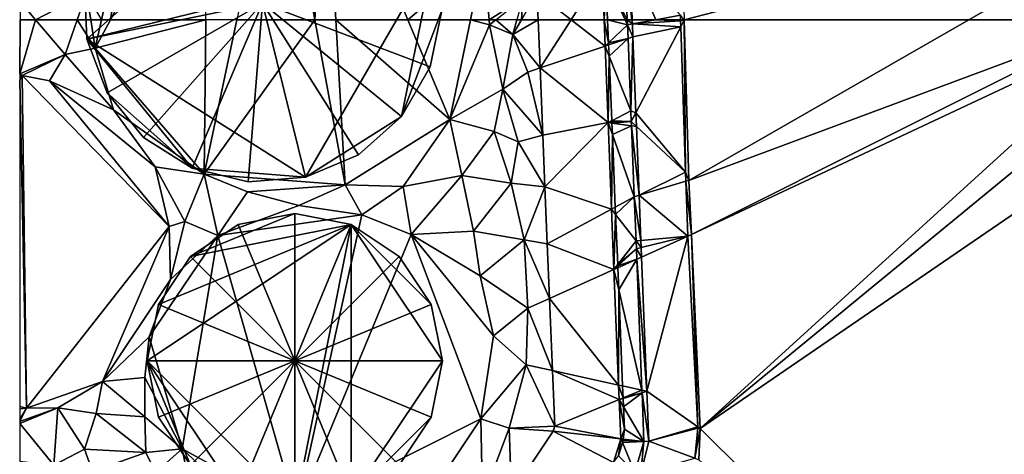
# Model space of a CAD drawing. Extents: x 2981 to 4000, y -2040 to -997.
# Drawn here: x 3000 to 3085, y -1663 to -1625 of the extents above; entities that cross this region are included whole.
import ezdxf

# ---------------------------------------------------------------- set-up
doc = ezdxf.new("R2010")
doc.units = 0
doc.header["$MEASUREMENT"] = 0
for name, color, linetype in [('Bygninger_LOD3', 1, 'Continuous'), ('Terraen', 33, 'Continuous'), ('Terraen_vand', 33, 'Continuous'), ('Terraen_vej', 33, 'Continuous')]:
    doc.layers.add(name, color=color, linetype=linetype)

# ---------------------------------------------------------------- blocks, each defined once
blk = doc.blocks.new('1km_6223_576_Flyttet_X-573000m_Y-6225000m_ACAD_1_FMEBLOCK56')
at = {"layer": 'Terraen_vand', "color": 132, "true_color": 0x00ced1}
for points in [[(34.555, 35.846, 0), (32.966, 34.46, 0), (32.583, 32.52, 0)], [(34.555, 32.731, 0), (34.555, 35.846, 0), (32.583, 32.52, 0)], [(34.555, 35.846, 0), (33.916, 35.543, 0), (32.966, 34.46, 0)], [(27.423, 28.286, 0), (31.462, 27.786, 0), (32.583, 32.52, 0)], [(31.462, 27.786, 0), (32.98, 29.299, 0), (32.583, 32.52, 0)], [(34.555, 31.383, 0), (34.555, 32.731, 0), (32.583, 32.52, 0)], [(34.555, 31.383, 0), (32.583, 32.52, 0), (32.98, 29.299, 0)], [(34.555, 29.092, 0), (34.555, 31.383, 0), (32.98, 29.299, 0)], [(34.045, 25.044, 0), (32.98, 29.299, 0), (31.462, 27.786, 0)], [(34.555, 28.129, 0), (32.98, 29.299, 0), (34.045, 25.044, 0)], [(34.555, 28.129, 0), (34.555, 29.092, 0), (32.98, 29.299, 0)], [(24.323, 27.8, 0), (27.423, 28.286, 0), (25.865, 28.54, 0)], [(24.323, 27.8, 0), (30.421, 27.136, 0), (27.423, 28.286, 0)], [(27.423, 28.286, 0), (30.421, 27.136, 0), (31.462, 27.786, 0)], [(34.555, 25.38, 0), (34.555, 28.129, 0), (34.045, 25.044, 0)], [(21.699, 26.148, 0), (30.421, 27.136, 0), (24.323, 27.8, 0)], [(34.045, 25.044, 0), (31.462, 27.786, 0), (30.421, 27.136, 0)], [(20.142, 24.176, 0), (30.421, 27.136, 0), (21.699, 26.148, 0)], [(34.045, 25.044, 0), (30.421, 27.136, 0), (20.142, 24.176, 0)], [(24.213, -19.093, 0), (34.045, 25.044, 0), (20.142, 24.176, 0)], [(34.045, 25.044, 0), (24.213, -19.093, 0), (34.555, 12.868, 0)], [(34.555, 25.118, 0), (34.555, 25.38, 0), (34.045, 25.044, 0)], [(34.555, 25.118, 0), (34.045, 25.044, 0), (34.555, 12.868, 0)], [(24.213, -19.093, 0), (20.142, 24.176, 0), (16.094, 22.346, 0)], [(15.772, -17.565, 0), (16.094, 22.346, 0), (13.108, 21.662, 0)], [(15.772, -17.565, 0), (24.213, -19.093, 0), (16.094, 22.346, 0)], [(-34.254, 1.898, 0), (-12.276, 21.495, 0), (-19.436, 21.02, 0)], [(-34.191, -0.377, 0), (-12.276, 21.495, 0), (-34.254, 1.898, 0)], [(-34.147, -1.921, 0), (-12.276, 21.495, 0), (-34.191, -0.377, 0)], [(-34.099, -3.64, 0), (-12.276, 21.495, 0), (-34.147, -1.921, 0)], [(-34.099, -3.64, 0), (-9.513, 21.67, 0), (-12.276, 21.495, 0)], [(-34.099, -3.64, 0), (-5.644, 21.444, 0), (-9.513, 21.67, 0)], [(-34.099, -3.64, 0), (-34.021, -6.4, 0), (-5.644, 21.444, 0)], [(15.772, -17.565, 0), (-5.644, 21.444, 0), (-34.021, -6.4, 0)], [(15.772, -17.565, 0), (-0.84, 21.284, 0), (-5.644, 21.444, 0)], [(15.772, -17.565, 0), (6.699, 21.274, 0), (-0.84, 21.284, 0)], [(15.772, -17.565, 0), (13.108, 21.662, 0), (6.699, 21.274, 0)], [(-34.352, 5.385, 0), (-19.436, 21.02, 0), (-26.666, 19.476, 0)], [(-34.308, 3.798, 0), (-19.436, 21.02, 0), (-34.352, 5.385, 0)], [(-34.254, 1.898, 0), (-19.436, 21.02, 0), (-34.308, 3.798, 0)], [(-34.352, 5.385, 0), (-26.666, 19.476, 0), (-34.555, 12.612, 0)], [(-34.555, 12.612, 0), (-26.666, 19.476, 0), (-33.419, 15.68, 0)], [(-33.419, 15.68, 0), (-26.666, 19.476, 0), (-31.152, 18.254, 0)], [(34.555, 12.868, 0), (24.213, -19.093, 0), (34.555, 4.052, 0)], [(24.213, -19.093, 0), (29.457, -22.508, 0), (34.555, 4.052, 0)], [(34.555, 4.052, 0), (29.457, -22.508, 0), (34.555, -17.166, 0)], [(15.772, -17.565, 0), (-34.021, -6.4, 0), (-33.959, -8.454, 0)], [(11.494, -24.312, 0), (-33.959, -8.454, 0), (-33.904, -10.243, 0)], [(11.494, -24.312, 0), (15.772, -17.565, 0), (-33.959, -8.454, 0)], [(11.494, -24.312, 0), (-33.904, -10.243, 0), (-33.857, -11.801, 0)], [(11.494, -24.312, 0), (-33.857, -11.801, 0), (-33.816, -13.157, 0)], [(11.494, -24.312, 0), (-33.816, -13.157, 0), (-33.78, -14.337, 0)], [(11.494, -24.312, 0), (-33.78, -14.337, 0), (-33.365, -27.99, 0)], [(15.772, -17.565, 0), (19.237, -19.603, 0), (24.213, -19.093, 0)], [(34.555, -17.166, 0), (29.457, -22.508, 0), (34.555, -19.158, 0)], [(34.555, -19.158, 0), (29.457, -22.508, 0), (34.555, -35.846, 0)], [(29.457, -22.508, 0), (30.51, -28.111, 0), (34.555, -35.846, 0)], [(11.494, -24.312, 0), (-33.365, -27.99, 0), (-33.125, -35.846, 0)], [(-8.563, -35.846, 0), (11.494, -24.312, 0), (-33.125, -35.846, 0)], [(4.499, -35.846, 0), (11.494, -24.312, 0), (-8.563, -35.846, 0)], [(4.499, -35.846, 0), (16.717, -31.287, 0), (11.494, -24.312, 0)], [(16.717, -31.287, 0), (13.152, -25.322, 0), (11.494, -24.312, 0)], [(16.717, -31.287, 0), (14.177, -25.946, 0), (13.152, -25.322, 0)], [(18.378, -28.503, 0), (14.177, -25.946, 0), (18.024, -29.141, 0)], [(16.717, -31.287, 0), (18.024, -29.141, 0), (14.177, -25.946, 0)], [(18.403, -28.518, 0), (18.378, -28.503, 0), (18.024, -29.141, 0)], [(30.51, -28.111, 0), (27.255, -33.22, 0), (34.555, -35.846, 0)], [(7.012, -35.846, 0), (16.717, -31.287, 0), (4.499, -35.846, 0)], [(11.177, -35.846, 0), (16.717, -31.287, 0), (7.012, -35.846, 0)], [(19.755, -35.846, 0), (16.717, -31.287, 0), (11.177, -35.846, 0)], [(19.755, -35.846, 0), (21.849, -34.411, 0), (16.717, -31.287, 0)], [(27.255, -33.22, 0), (21.849, -34.411, 0), (34.555, -35.846, 0)], [(21.285, -35.846, 0), (21.849, -34.411, 0), (19.755, -35.846, 0)], [(21.463, -35.846, 0), (21.849, -34.411, 0), (21.285, -35.846, 0)], [(34.555, -35.846, 0), (21.849, -34.411, 0), (21.463, -35.846, 0)]]:
    blk.add_polyline3d(points, close=True, dxfattribs=at)
blk = doc.blocks.new('1km_6223_576_Flyttet_X-573000m_Y-6225000m_ACAD_1_FMEBLOCK62')
at = {"layer": 'Terraen_vand', "color": 132, "true_color": 0x00ced1}
for points in [[(17.936, 62.5, 0), (-6.627, 62.5, 0), (-6.204, 48.618, 0)], [(30.998, 62.5, 0), (-6.204, 48.618, 0), (-5.99, 43.945, 0)], [(30.998, 62.5, 0), (17.936, 62.5, 0), (-6.204, 48.618, 0)], [(33.511, 62.5, 0), (-5.99, 43.945, 0), (-5.222, 27.204, 0)], [(33.511, 62.5, 0), (30.998, 62.5, 0), (-5.99, 43.945, 0)], [(37.676, 62.5, 0), (33.511, 62.5, 0), (-5.222, 27.204, 0)], [(46.254, 62.5, 0), (-5.222, 27.204, 0), (22.924, -0.77, 0)], [(46.254, 62.5, 0), (37.676, 62.5, 0), (-5.222, 27.204, 0)], [(22.924, -0.77, 0), (-5.222, 27.204, 0), (-5.339, 24.497, 0)]]:
    blk.add_polyline3d(points, close=True, dxfattribs=at)
blk = doc.blocks.new('1km_6223_576_Flyttet_X-573000m_Y-6225000m_ACAD_1_FMEBLOCK79')
at = {"layer": 'Terraen_vej', "color": 251, "true_color": 0x555555}
for points in [[(18.806, 53.618, 1.82), (21.5, 57.781, 1.769), (18.635, 57.781, 1.823)], [(18.806, 53.618, 1.82), (24.426, 55.501, 1.713), (21.5, 57.781, 1.769)], [(24.337, 57.781, 1.714), (21.5, 57.781, 1.769), (24.426, 55.501, 1.713)], [(24.722, 55.783, 1.715), (24.337, 57.781, 1.714), (24.426, 55.501, 1.713)], [(24.722, 55.783, 1.715), (24.64, 57.781, 1.716), (24.337, 57.781, 1.714)], [(24.426, 55.501, 1.713), (18.806, 53.618, 1.82), (24.683, 48.902, 1.712)], [(24.73, 55.603, 1.716), (24.722, 55.783, 1.715), (24.426, 55.501, 1.713)], [(24.769, 54.636, 1.716), (24.73, 55.603, 1.716), (24.426, 55.501, 1.713)], [(24.769, 54.636, 1.716), (24.426, 55.501, 1.713), (24.683, 48.902, 1.712)], [(24.998, 49.063, 1.715), (24.769, 54.636, 1.716), (24.683, 48.902, 1.712)], [(19.044, 47.815, 1.817), (24.683, 48.902, 1.712), (18.806, 53.618, 1.82)], [(19.227, 43.338, 1.814), (24.683, 48.902, 1.712), (19.044, 47.815, 1.817)], [(24.98, 41.422, 1.724), (24.683, 48.902, 1.712), (19.227, 43.338, 1.814)], [(25.004, 48.915, 1.715), (24.998, 49.063, 1.715), (24.683, 48.902, 1.712)], [(25.006, 48.858, 1.715), (25.004, 48.915, 1.715), (24.683, 48.902, 1.712)], [(25.047, 47.868, 1.715), (24.683, 48.902, 1.712), (24.98, 41.422, 1.724)], [(25.047, 47.868, 1.715), (25.006, 48.858, 1.715), (24.683, 48.902, 1.712)], [(25.304, 41.596, 1.726), (25.047, 47.868, 1.715), (24.98, 41.422, 1.724)], [(19.227, 43.338, 1.814), (19.429, 38.424, 1.81), (24.98, 41.422, 1.724)], [(19.429, 38.424, 1.81), (25.187, 36.22, 1.733), (24.98, 41.422, 1.724)], [(25.329, 40.968, 1.726), (25.304, 41.596, 1.726), (24.98, 41.422, 1.724)], [(25.329, 40.968, 1.726), (24.98, 41.422, 1.724), (25.187, 36.22, 1.733)], [(25.507, 36.634, 1.733), (25.329, 40.968, 1.726), (25.187, 36.22, 1.733)], [(19.621, 33.721, 1.807), (25.187, 36.22, 1.733), (19.429, 38.424, 1.81)], [(25.512, 36.52, 1.733), (25.507, 36.634, 1.733), (25.187, 36.22, 1.733)], [(19.621, 33.721, 1.807), (25.583, 26.241, 1.749), (25.187, 36.22, 1.733)], [(25.518, 36.369, 1.733), (25.512, 36.52, 1.733), (25.187, 36.22, 1.733)], [(25.596, 34.452, 1.734), (25.518, 36.369, 1.733), (25.187, 36.22, 1.733)], [(25.596, 34.452, 1.734), (25.187, 36.22, 1.733), (25.583, 26.241, 1.749)], [(25.936, 26.163, 1.748), (25.596, 34.452, 1.734), (25.583, 26.241, 1.749)], [(19.876, 27.494, 1.803), (25.583, 26.241, 1.749), (19.621, 33.721, 1.807)], [(20.073, 22.689, 1.8), (25.633, 24.984, 1.751), (19.876, 27.494, 1.803)], [(19.876, 27.494, 1.803), (25.633, 24.984, 1.751), (25.583, 26.241, 1.749)], [(25.978, 25.127, 1.749), (25.936, 26.163, 1.748), (25.583, 26.241, 1.749)], [(25.978, 25.127, 1.749), (25.583, 26.241, 1.749), (25.633, 24.984, 1.751)], [(25.633, 24.984, 1.751), (20.073, 22.689, 1.8), (25.767, 21.603, 1.757)], [(25.98, 25.089, 1.749), (25.978, 25.127, 1.749), (25.633, 24.984, 1.751)], [(26.01, 24.345, 1.749), (25.98, 25.089, 1.749), (25.633, 24.984, 1.751)], [(25.633, 24.984, 1.751), (26.089, 22.434, 1.753), (26.01, 24.345, 1.749)], [(25.633, 24.984, 1.751), (25.767, 21.603, 1.757), (26.089, 22.434, 1.753)], [(16.349, 16.853, 1.826), (25.16, 19.553, 1.759), (19.945, 22.259, 1.801)], [(19.945, 22.259, 1.801), (25.767, 21.603, 1.757), (20.073, 22.689, 1.8)], [(25.767, 21.603, 1.757), (19.945, 22.259, 1.801), (25.16, 19.553, 1.759)], [(25.767, 21.603, 1.757), (25.981, 21.576, 1.755), (26.089, 22.434, 1.753)], [(25.767, 21.603, 1.757), (25.16, 19.553, 1.759), (25.566, 20.113, 1.757)], [(25.767, 21.603, 1.757), (25.566, 20.113, 1.757), (25.909, 21.264, 1.755)], [(25.909, 21.264, 1.755), (25.966, 21.453, 1.755), (25.767, 21.603, 1.757)], [(25.767, 21.603, 1.757), (25.966, 21.453, 1.755), (25.981, 21.576, 1.755)]]:
    blk.add_polyline3d(points, close=True, dxfattribs=at)
blk = doc.blocks.new('1km_6223_576_Flyttet_X-573000m_Y-6225000m_ACAD_1_FMEBLOCK95')
at = {"layer": 'Terraen_vej', "color": 251, "true_color": 0x555555}
for points in [[(-12.243, -58.163, 1.715), (-17.871, -60.194, 1.825), (-14.911, -62.5, 1.769)], [(-12.074, -62.5, 1.714), (-12.243, -58.163, 1.715), (-14.911, -62.5, 1.769)], [(-12.074, -62.5, 1.714), (-11.92, -58.87, 1.717), (-12.243, -58.163, 1.715)], [(-11.771, -62.5, 1.716), (-11.92, -58.87, 1.717), (-12.074, -62.5, 1.714)], [(-17.871, -60.194, 1.825), (-17.776, -62.5, 1.823), (-14.911, -62.5, 1.769)]]:
    blk.add_polyline3d(points, close=True, dxfattribs=at)
blk = doc.blocks.new('1km_6223_576_Flyttet_X-573000m_Y-6225000m_ACAD_1_FMEBLOCK106')
at = {"layer": 'Terraen', "color": 9, "true_color": 0xbbbbbb}
for points in [[(-37.04, -62.5, 1.577), (-40.16, -45.44, 1.68), (-43.758, -62.5, 1.663)], [(-36.16, -45.49, 1.69), (-40.16, -45.44, 1.68), (-37.04, -62.5, 1.577)], [(-35.219, -62.5, 1.581), (-36.16, -45.49, 1.69), (-37.04, -62.5, 1.577)], [(-22.47, -56.95, 1.52), (-36.16, -45.49, 1.69), (-29.009, -62.5, 1.531)], [(-29.009, -62.5, 1.531), (-36.16, -45.49, 1.69), (-35.219, -62.5, 1.581)], [(-54.674, -62.5, 1.623), (-46.31, -46.68, 1.64), (-52.83, -50.61, 1.72)], [(-46.451, -62.5, 1.645), (-46.31, -46.68, 1.64), (-54.674, -62.5, 1.623)], [(-55.438, -62.5, 1.637), (-52.83, -50.61, 1.72), (-56.74, -60.21, 1.64)], [(-54.674, -62.5, 1.623), (-52.83, -50.61, 1.72), (-55.438, -62.5, 1.637)], [(-23.614, -62.5, 1.493), (-22.47, -56.95, 1.52), (-29.009, -62.5, 1.531)], [(-21.997, -62.5, 1.492), (-22.47, -56.95, 1.52), (-23.614, -62.5, 1.493)], [(-19.08, -60.63, 1.99), (-22.47, -56.95, 1.52), (-21.997, -62.5, 1.492)], [(-10.269, -57.451, 1.725), (-11.92, -58.87, 1.717), (-10.073, -62.5, 1.728)], [(-9.64, -62.5, 1.099), (-9.839, -57.296, 1.099), (-10.269, -57.451, 1.725)], [(-9.669, -62.5, 1.141), (-10.269, -57.451, 1.725), (-10.073, -62.5, 1.728)], [(-9.64, -62.5, 1.099), (-10.269, -57.451, 1.725), (-9.669, -62.5, 1.141)], [(-7.613, -62.5, 1.007), (-5.486, -62.113, 0.909), (-9.839, -57.296, 1.099)], [(-7.613, -62.5, 1.007), (-9.839, -57.296, 1.099), (-9.64, -62.5, 1.099)], [(-11.92, -58.87, 1.717), (-11.771, -62.5, 1.716), (-10.259, -62.5, 1.727)], [(-11.92, -58.87, 1.717), (-10.259, -62.5, 1.727), (-10.073, -62.5, 1.728)], [(-56.74, -60.21, 1.64), (-62.43, -60.96, 1.59), (-61.133, -62.5, 1.597)], [(-57.538, -62.5, 1.627), (-56.74, -60.21, 1.64), (-61.133, -62.5, 1.597)], [(-56.374, -62.5, 1.63), (-56.74, -60.21, 1.64), (-57.538, -62.5, 1.627)], [(-55.438, -62.5, 1.637), (-56.74, -60.21, 1.64), (-56.374, -62.5, 1.63)], [(-19.205, -62.5, 1.686), (-17.776, -62.5, 1.823), (-17.871, -60.194, 1.825)], [(-19.205, -62.5, 1.686), (-17.871, -60.194, 1.825), (-19.08, -60.63, 1.99)], [(-62.447, -62.5, 1.642), (-61.133, -62.5, 1.597), (-62.43, -60.96, 1.59)], [(-21.411, -62.5, 1.585), (-19.08, -60.63, 1.99), (-21.997, -62.5, 1.492)], [(-19.205, -62.5, 1.686), (-19.08, -60.63, 1.99), (-19.592, -62.5, 1.764)], [(-7.613, -62.5, 1.007), (-5.473, -62.5, 0.909), (-5.486, -62.113, 0.909)], [(-5.473, -62.5, 0.909), (-5.181, -62.5, 0), (-5.486, -62.113, 0.909)]]:
    blk.add_polyline3d(points, close=True, dxfattribs=at)
blk = doc.blocks.new('1km_6223_576_Flyttet_X-573000m_Y-6225000m_ACAD_1_FMEBLOCK123')
at = {"layer": 'Terraen', "color": 9, "true_color": 0xbbbbbb}
for points in [[(-46.844, 57.82, 1.8), (-46.792, 62.5, 1.642), (-46.844, 62.5, 1.641)], [(-46.844, 57.82, 1.8), (-42.934, 59.48, 1.61), (-45.478, 62.5, 1.597)], [(-46.844, 57.82, 1.8), (-45.478, 62.5, 1.597), (-46.792, 62.5, 1.642)], [(-45.478, 62.5, 1.597), (-42.934, 59.48, 1.61), (-41.882, 62.5, 1.627)], [(-41.882, 62.5, 1.627), (-42.934, 59.48, 1.61), (-40.324, 60.03, 1.62)], [(-40.719, 62.5, 1.63), (-41.882, 62.5, 1.627), (-40.324, 60.03, 1.62)], [(-39.783, 62.5, 1.637), (-40.719, 62.5, 1.63), (-40.324, 60.03, 1.62)], [(-39.019, 62.5, 1.623), (-39.783, 62.5, 1.637), (-40.324, 60.03, 1.62)], [(-30.796, 62.5, 1.645), (-39.019, 62.5, 1.623), (-40.324, 60.03, 1.62)], [(-30.796, 62.5, 1.645), (-40.324, 60.03, 1.62), (-30.914, 49.17, 1.65)], [(-28.103, 62.5, 1.663), (-30.796, 62.5, 1.645), (-30.914, 49.17, 1.65)], [(-21.384, 62.5, 1.577), (-28.103, 62.5, 1.663), (-30.914, 49.17, 1.65)], [(-21.384, 62.5, 1.577), (-30.914, 49.17, 1.65), (-18.774, 48.23, 1.49)], [(-19.564, 62.5, 1.581), (-21.384, 62.5, 1.577), (-18.774, 48.23, 1.49)], [(-13.354, 62.5, 1.531), (-19.564, 62.5, 1.581), (-9.734, 53.89, 1.45)], [(-19.564, 62.5, 1.581), (-18.774, 48.23, 1.49), (-9.734, 53.89, 1.45)], [(-7.959, 62.5, 1.493), (-13.354, 62.5, 1.531), (-9.734, 53.89, 1.45)], [(-7.959, 62.5, 1.493), (-9.734, 53.89, 1.45), (-6.304, 62.06, 1.49)], [(-6.304, 62.06, 1.49), (-9.734, 53.89, 1.45), (-5.144, 56.5, 1.48)], [(-6.342, 62.5, 1.492), (-7.959, 62.5, 1.493), (-6.304, 62.06, 1.49)], [(-5.756, 62.5, 1.585), (-6.342, 62.5, 1.492), (-6.304, 62.06, 1.49)], [(-5.756, 62.5, 1.585), (-6.304, 62.06, 1.49), (-4.284, 61.23, 1.61)], [(-4.284, 61.23, 1.61), (-6.304, 62.06, 1.49), (-5.144, 56.5, 1.48)], [(-3.937, 62.5, 1.764), (-5.756, 62.5, 1.585), (-4.284, 61.23, 1.61)], [(-2.12, 62.5, 1.823), (-3.55, 62.5, 1.686), (-4.284, 61.23, 1.61)], [(-2.12, 62.5, 1.823), (-4.284, 61.23, 1.61), (-1.95, 58.337, 1.82)], [(-3.55, 62.5, 1.686), (-3.937, 62.5, 1.764), (-4.284, 61.23, 1.61)], [(5.397, 62.5, 1.727), (3.885, 62.5, 1.716), (5.6, 62.056, 1.728)], [(3.885, 62.5, 1.716), (3.966, 60.502, 1.715), (5.6, 62.056, 1.728)], [(5.646, 60.882, 1.729), (5.6, 62.056, 1.728), (3.966, 60.502, 1.715)], [(5.583, 62.5, 1.728), (5.397, 62.5, 1.727), (5.6, 62.056, 1.728)], [(5.986, 62.5, 1.141), (5.583, 62.5, 1.728), (6.03, 62.134, 1.099)], [(5.583, 62.5, 1.728), (5.6, 62.056, 1.728), (6.03, 62.134, 1.099)], [(6.072, 61.025, 1.099), (6.03, 62.134, 1.099), (5.6, 62.056, 1.728)], [(6.072, 61.025, 1.099), (5.6, 62.056, 1.728), (5.646, 60.882, 1.729)], [(6.016, 62.5, 1.099), (5.986, 62.5, 1.141), (6.03, 62.134, 1.099)], [(8.042, 62.5, 1.007), (6.016, 62.5, 1.099), (6.03, 62.134, 1.099)], [(8.042, 62.5, 1.007), (6.03, 62.134, 1.099), (10.186, 62.403, 0.909)], [(10.186, 62.403, 0.909), (6.03, 62.134, 1.099), (10.203, 61.89, 0.909)], [(6.072, 61.025, 1.099), (10.203, 61.89, 0.909), (6.03, 62.134, 1.099)], [(8.042, 62.5, 1.007), (10.186, 62.403, 0.909), (10.183, 62.5, 0.909)], [(10.183, 62.5, 0.909), (10.186, 62.403, 0.909), (10.475, 62.5, 0)], [(10.186, 62.403, 0.909), (10.203, 61.89, 0.909), (10.475, 62.5, 0)], [(10.618, 49.336, 0.908), (10.475, 62.5, 0), (10.203, 61.89, 0.909)], [(10.618, 49.336, 0.908), (10.897, 48.618, 0), (10.475, 62.5, 0)], [(-4.284, 61.23, 1.61), (-5.144, 56.5, 1.48), (-3.014, 57.98, 2)], [(-4.284, 61.23, 1.61), (-3.014, 57.98, 2), (-1.95, 58.337, 1.82)], [(6.072, 61.025, 1.099), (6.323, 54.46, 1.099), (10.203, 61.89, 0.909)], [(10.618, 49.336, 0.908), (10.203, 61.89, 0.909), (6.323, 54.46, 1.099)], [(3.974, 60.322, 1.716), (5.646, 60.882, 1.729), (3.966, 60.502, 1.715)], [(4.013, 59.355, 1.716), (5.646, 60.882, 1.729), (3.974, 60.322, 1.716)], [(4.013, 59.355, 1.716), (5.89, 54.624, 1.732), (5.646, 60.882, 1.729)], [(6.072, 61.025, 1.099), (5.646, 60.882, 1.729), (5.89, 54.624, 1.732)], [(6.072, 61.025, 1.099), (5.89, 54.624, 1.732), (6.323, 54.46, 1.099)], [(-46.844, 57.82, 1.8), (-46.644, 57.69, 1.8), (-42.934, 59.48, 1.61)], [(-42.934, 59.48, 1.61), (-46.644, 57.69, 1.8), (-44.284, 57.22, 1.75)], [(-42.934, 59.48, 1.61), (-44.284, 57.22, 1.75), (-38.754, 54.73, 1.6)], [(-40.324, 60.03, 1.62), (-42.934, 59.48, 1.61), (-38.754, 54.73, 1.6)], [(-40.324, 60.03, 1.62), (-38.754, 54.73, 1.6), (-30.914, 49.17, 1.65)], [(4.242, 53.781, 1.715), (5.89, 54.624, 1.732), (4.013, 59.355, 1.716)], [(-46.844, 57.82, 1.8), (-46.844, 57.675, 1.801), (-46.644, 57.69, 1.8)], [(-3.014, 57.98, 2), (-5.144, 56.5, 1.48), (-1.712, 52.534, 1.817)], [(-1.95, 58.337, 1.82), (-3.014, 57.98, 2), (-1.712, 52.534, 1.817)], [(-46.844, 57.236, 1.8), (-46.254, 28.97, 1.77), (-46.644, 57.69, 1.8)], [(-46.844, 57.675, 1.801), (-46.844, 57.585, 1.801), (-46.644, 57.69, 1.8)], [(-46.844, 57.585, 1.801), (-46.844, 57.236, 1.8), (-46.644, 57.69, 1.8)], [(-46.844, 57.236, 1.8), (-46.844, 29.105, 1.771), (-46.254, 28.97, 1.77)], [(-46.644, 57.69, 1.8), (-33.934, 44.64, 1.81), (-44.284, 57.22, 1.75)], [(-46.644, 57.69, 1.8), (-46.254, 28.97, 1.77), (-33.934, 44.64, 1.81)], [(-44.284, 57.22, 1.75), (-35.144, 49.8, 1.6), (-38.754, 54.73, 1.6)], [(-44.284, 57.22, 1.75), (-33.934, 44.64, 1.81), (-35.144, 49.8, 1.6)], [(-5.144, 56.5, 1.48), (-9.734, 53.89, 1.45), (-5.914, 52.85, 1.51)], [(-5.144, 56.5, 1.48), (-5.914, 52.85, 1.51), (-3.834, 51.95, 1.63)], [(-5.144, 56.5, 1.48), (-3.834, 51.95, 1.63), (-1.712, 52.534, 1.817)], [(-38.754, 54.73, 1.6), (-35.144, 49.8, 1.6), (-30.914, 49.17, 1.65)], [(5.926, 53.7, 1.733), (5.89, 54.624, 1.732), (4.242, 53.781, 1.715)], [(5.926, 53.7, 1.733), (6.323, 54.46, 1.099), (5.89, 54.624, 1.732)], [(5.926, 53.7, 1.733), (6.368, 53.289, 1.099), (6.323, 54.46, 1.099)], [(10.618, 49.336, 0.908), (6.323, 54.46, 1.099), (6.368, 53.289, 1.099)], [(-9.734, 53.89, 1.45), (-18.774, 48.23, 1.49), (-13.764, 48.11, 1.51)], [(-9.734, 53.89, 1.45), (-13.764, 48.11, 1.51), (-8.704, 49.04, 1.43)], [(-5.914, 52.85, 1.51), (-9.734, 53.89, 1.45), (-8.704, 49.04, 1.43)], [(4.248, 53.633, 1.715), (5.926, 53.7, 1.733), (4.242, 53.781, 1.715)], [(4.25, 53.577, 1.715), (5.926, 53.7, 1.733), (4.248, 53.633, 1.715)], [(4.25, 53.577, 1.715), (5.94, 53.347, 1.733), (5.926, 53.7, 1.733)], [(4.291, 52.586, 1.715), (5.94, 53.347, 1.733), (4.25, 53.577, 1.715)], [(5.926, 53.7, 1.733), (5.94, 53.347, 1.733), (6.368, 53.289, 1.099)], [(-5.914, 52.85, 1.51), (-8.704, 49.04, 1.43), (-4.434, 48.38, 1.48)], [(-5.914, 52.85, 1.51), (-4.434, 48.38, 1.48), (-3.834, 51.95, 1.63)], [(4.291, 52.586, 1.715), (6.184, 47.198, 1.735), (5.94, 53.347, 1.733)], [(6.595, 47.359, 1.099), (6.368, 53.289, 1.099), (5.94, 53.347, 1.733)], [(6.595, 47.359, 1.099), (5.94, 53.347, 1.733), (6.184, 47.198, 1.735)], [(6.595, 47.359, 1.099), (10.618, 49.336, 0.908), (6.368, 53.289, 1.099)], [(-3.834, 51.95, 1.63), (-4.434, 48.38, 1.48), (-1.529, 48.057, 1.814)], [(-1.712, 52.534, 1.817), (-3.834, 51.95, 1.63), (-1.529, 48.057, 1.814)], [(4.548, 46.315, 1.726), (6.184, 47.198, 1.735), (4.291, 52.586, 1.715)], [(-35.144, 49.8, 1.6), (-33.934, 44.64, 1.81), (-32.584, 45.08, 1.62)], [(-30.914, 49.17, 1.65), (-35.144, 49.8, 1.6), (-32.584, 45.08, 1.62)], [(6.595, 47.359, 1.099), (10.644, 48.544, 0.908), (10.618, 49.336, 0.908)], [(10.644, 48.544, 0.908), (10.897, 48.618, 0), (10.618, 49.336, 0.908)], [(-30.914, 49.17, 1.65), (-32.584, 45.08, 1.62), (-29.754, 43.88, 1.62)], [(-30.914, 49.17, 1.65), (-27.194, 47.65, 1.6), (-18.774, 48.23, 1.49)], [(-30.914, 49.17, 1.65), (-29.754, 43.88, 1.62), (-27.194, 47.65, 1.6)], [(-8.704, 49.04, 1.43), (-13.764, 48.11, 1.51), (-13.064, 43.96, 1.47)], [(-8.704, 49.04, 1.43), (-13.064, 43.96, 1.47), (-7.694, 44.25, 1.43)], [(-8.704, 49.04, 1.43), (-7.694, 44.25, 1.43), (-4.434, 48.38, 1.48)], [(6.595, 47.359, 1.099), (10.801, 43.799, 0.907), (10.644, 48.544, 0.908)], [(10.644, 48.544, 0.908), (11.112, 43.945, 0), (10.897, 48.618, 0)], [(10.801, 43.799, 0.907), (11.112, 43.945, 0), (10.644, 48.544, 0.908)], [(-27.194, 47.65, 1.6), (-29.754, 43.88, 1.62), (-22.754, 46.45, 1.69)], [(-18.774, 48.23, 1.49), (-27.194, 47.65, 1.6), (-22.754, 46.45, 1.69)], [(-18.774, 48.23, 1.49), (-22.754, 46.45, 1.69), (-17.324, 45.66, 1.63)], [(-13.764, 48.11, 1.51), (-18.774, 48.23, 1.49), (-17.324, 45.66, 1.63)], [(-13.764, 48.11, 1.51), (-17.324, 45.66, 1.63), (-13.064, 43.96, 1.47)], [(-4.434, 48.38, 1.48), (-7.694, 44.25, 1.43), (-3.304, 43.48, 1.7)], [(-4.434, 48.38, 1.48), (-3.304, 43.48, 1.7), (-1.529, 48.057, 1.814)], [(-1.529, 48.057, 1.814), (-3.304, 43.48, 1.7), (-1.327, 43.142, 1.81)], [(4.574, 45.686, 1.726), (6.184, 47.198, 1.735), (4.548, 46.315, 1.726)], [(4.574, 45.686, 1.726), (6.335, 43.396, 1.736), (6.184, 47.198, 1.735)], [(6.595, 47.359, 1.099), (6.184, 47.198, 1.735), (6.752, 43.434, 1.099)], [(6.184, 47.198, 1.735), (6.335, 43.396, 1.736), (6.752, 43.434, 1.099)], [(6.595, 47.359, 1.099), (6.752, 43.434, 1.099), (10.801, 43.799, 0.907)], [(-22.754, 46.45, 1.69), (-29.754, 43.88, 1.62), (-17.324, 45.66, 1.63)], [(-33.934, 44.64, 1.81), (-33.824, 40.07, 1.69), (-32.584, 45.08, 1.62)], [(-32.584, 45.08, 1.62), (-33.824, 40.07, 1.69), (-29.754, 43.88, 1.62)], [(-17.324, 45.66, 1.63), (-29.754, 43.88, 1.62), (-22.964, 20.03, 1.8)], [(-17.324, 45.66, 1.63), (-22.964, 20.03, 1.8), (-13.064, 43.96, 1.47)], [(4.751, 41.352, 1.733), (6.335, 43.396, 1.736), (4.574, 45.686, 1.726)], [(-33.934, 44.64, 1.81), (-46.254, 28.97, 1.77), (-39.694, 31.27, 1.66)], [(-33.934, 44.64, 1.81), (-39.694, 31.27, 1.66), (-33.824, 40.07, 1.69)], [(-13.064, 43.96, 1.47), (-7.124, 40.39, 1.45), (-7.694, 44.25, 1.43)], [(-3.304, 43.48, 1.7), (-7.694, 44.25, 1.43), (-7.124, 40.39, 1.45)], [(-29.754, 43.88, 1.62), (-35.664, 35.13, 1.66), (-32.814, 25.45, 1.72)], [(-29.754, 43.88, 1.62), (-33.824, 40.07, 1.69), (-35.664, 35.13, 1.66)], [(-29.754, 43.88, 1.62), (-32.814, 25.45, 1.72), (-22.964, 20.03, 1.8)], [(-13.064, 43.96, 1.47), (-22.964, 20.03, 1.8), (-7.044, 28.04, 1.5)], [(-13.064, 43.96, 1.47), (-5.974, 35.21, 1.45), (-7.124, 40.39, 1.45)], [(-13.064, 43.96, 1.47), (-7.044, 28.04, 1.5), (-5.974, 35.21, 1.45)], [(-3.304, 43.48, 1.7), (-7.124, 40.39, 1.45), (-3.004, 37.6, 1.81)], [(-1.327, 43.142, 1.81), (-3.304, 43.48, 1.7), (-1.134, 38.44, 1.807)], [(-1.134, 38.44, 1.807), (-3.304, 43.48, 1.7), (-3.004, 37.6, 1.81)], [(6.362, 42.722, 1.736), (6.335, 43.396, 1.736), (4.751, 41.352, 1.733)], [(6.752, 43.434, 1.099), (6.335, 43.396, 1.736), (6.776, 42.822, 1.099)], [(6.335, 43.396, 1.736), (6.362, 42.722, 1.736), (6.776, 42.822, 1.099)], [(10.801, 43.799, 0.907), (6.752, 43.434, 1.099), (6.776, 42.822, 1.099)], [(10.801, 43.799, 0.907), (6.776, 42.822, 1.099), (6.809, 42.007, 1.099)], [(7.272, 30.422, 1.099), (10.801, 43.799, 0.907), (6.809, 42.007, 1.099)], [(7.272, 30.422, 1.099), (11.655, 27.361, 0.907), (10.801, 43.799, 0.907)], [(10.801, 43.799, 0.907), (11.655, 27.361, 0.907), (11.112, 43.945, 0)], [(11.655, 27.361, 0.907), (11.88, 27.204, 0), (11.112, 43.945, 0)], [(4.756, 41.239, 1.733), (6.362, 42.722, 1.736), (4.751, 41.352, 1.733)], [(6.397, 41.822, 1.736), (6.362, 42.722, 1.736), (4.756, 41.239, 1.733)], [(6.809, 42.007, 1.099), (6.776, 42.822, 1.099), (6.362, 42.722, 1.736)], [(6.809, 42.007, 1.099), (6.362, 42.722, 1.736), (6.397, 41.822, 1.736)], [(4.762, 41.087, 1.733), (6.397, 41.822, 1.736), (4.756, 41.239, 1.733)], [(4.841, 39.171, 1.734), (6.397, 41.822, 1.736), (4.762, 41.087, 1.733)], [(4.841, 39.171, 1.734), (6.846, 30.516, 1.74), (6.397, 41.822, 1.736)], [(7.272, 30.422, 1.099), (6.809, 42.007, 1.099), (6.397, 41.822, 1.736)], [(7.272, 30.422, 1.099), (6.397, 41.822, 1.736), (6.846, 30.516, 1.74)], [(-33.824, 40.07, 1.69), (-39.694, 31.27, 1.66), (-35.664, 35.13, 1.66)], [(-7.124, 40.39, 1.45), (-5.974, 35.21, 1.45), (-3.004, 37.6, 1.81)], [(5.18, 30.882, 1.748), (6.846, 30.516, 1.74), (4.841, 39.171, 1.734)], [(-1.134, 38.44, 1.807), (-3.004, 37.6, 1.81), (-0.879, 32.213, 1.803)], [(-5.974, 35.21, 1.45), (-3.144, 32.71, 1.66), (-3.004, 37.6, 1.81)], [(-0.879, 32.213, 1.803), (-3.004, 37.6, 1.81), (-3.144, 32.71, 1.66)], [(-35.664, 35.13, 1.66), (-39.694, 31.27, 1.66), (-36.034, 31.61, 1.76)], [(-35.664, 35.13, 1.66), (-36.034, 31.61, 1.76), (-32.814, 25.45, 1.72)], [(-5.974, 35.21, 1.45), (-7.044, 28.04, 1.5), (-3.144, 32.71, 1.66)], [(-3.144, 32.71, 1.66), (-7.044, 28.04, 1.5), (-4.614, 27.24, 1.83)], [(-3.144, 32.71, 1.66), (-4.614, 27.24, 1.83), (-0.682, 27.408, 1.8)], [(-0.879, 32.213, 1.803), (-3.144, 32.71, 1.66), (-0.682, 27.408, 1.8)], [(-39.694, 31.27, 1.66), (-36.044, 28.21, 1.68), (-36.034, 31.61, 1.76)], [(-36.034, 31.61, 1.76), (-36.044, 28.21, 1.68), (-32.814, 25.45, 1.72)], [(-39.694, 31.27, 1.66), (-46.254, 28.97, 1.77), (-43.554, 29, 1.6)], [(-39.694, 31.27, 1.66), (-43.554, 29, 1.6), (-40.234, 28.51, 1.57)], [(-39.694, 31.27, 1.66), (-40.234, 28.51, 1.57), (-36.044, 28.21, 1.68)], [(5.223, 29.846, 1.749), (6.846, 30.516, 1.74), (5.18, 30.882, 1.748)], [(6.855, 30.297, 1.74), (6.846, 30.516, 1.74), (5.223, 29.846, 1.749)], [(5.224, 29.807, 1.749), (6.855, 30.297, 1.74), (5.223, 29.846, 1.749)], [(5.255, 29.063, 1.749), (6.855, 30.297, 1.74), (5.224, 29.807, 1.749)], [(5.255, 29.063, 1.749), (7.023, 26.07, 1.742), (6.855, 30.297, 1.74)], [(7.272, 30.422, 1.099), (6.846, 30.516, 1.74), (6.855, 30.297, 1.74)], [(7.445, 26.11, 1.099), (7.272, 30.422, 1.099), (6.855, 30.297, 1.74)], [(7.445, 26.11, 1.099), (6.855, 30.297, 1.74), (7.023, 26.07, 1.742)], [(7.445, 26.11, 1.099), (11.655, 27.361, 0.907), (7.272, 30.422, 1.099)], [(-46.844, 29.105, 1.771), (-46.844, 28.917, 1.772), (-46.254, 28.97, 1.77)], [(-46.844, 27.813, 1.725), (-43.554, 29, 1.6), (-46.254, 28.97, 1.77)], [(-46.844, 27.813, 1.725), (-46.844, 27.625, 1.723), (-43.554, 29, 1.6)], [(-46.844, 27.625, 1.723), (-43.884, 24.05, 1.54), (-43.554, 29, 1.6)], [(-46.844, 27.973, 1.737), (-46.844, 27.813, 1.725), (-46.254, 28.97, 1.77)], [(-46.844, 28.917, 1.772), (-46.844, 27.973, 1.737), (-46.254, 28.97, 1.77)], [(-43.554, 29, 1.6), (-43.884, 24.05, 1.54), (-41.244, 25.42, 1.58)], [(-43.554, 29, 1.6), (-41.244, 25.42, 1.58), (-40.234, 28.51, 1.57)], [(7.023, 26.07, 1.742), (5.255, 29.063, 1.749), (5.333, 27.153, 1.753)], [(-40.234, 28.51, 1.57), (-41.244, 25.42, 1.58), (-35.964, 25.12, 1.58)], [(-40.234, 28.51, 1.57), (-35.964, 25.12, 1.58), (-36.044, 28.21, 1.68)], [(-36.044, 28.21, 1.68), (-35.964, 25.12, 1.58), (-32.814, 25.45, 1.72)], [(-7.044, 28.04, 1.5), (-22.964, 20.03, 1.8), (-10.634, 22.7, 1.52)], [(-7.044, 28.04, 1.5), (-10.634, 22.7, 1.52), (-6.904, 21.14, 1.71)], [(-7.044, 28.04, 1.5), (-6.904, 21.14, 1.71), (-4.614, 27.24, 1.83)], [(-46.844, 27.625, 1.723), (-46.844, 24.373, 1.669), (-43.884, 24.05, 1.54)], [(-4.407, 21.572, 1.826), (-4.614, 27.24, 1.83), (-6.904, 21.14, 1.71)], [(-0.682, 27.408, 1.8), (-4.614, 27.24, 1.83), (-0.811, 26.978, 1.801)], [(-0.811, 26.978, 1.801), (-4.614, 27.24, 1.83), (-4.407, 21.572, 1.826)], [(7.445, 26.11, 1.099), (11.661, 27.239, 0.907), (11.655, 27.361, 0.907)], [(7.445, 26.11, 1.099), (11.4, 24.647, 0.907), (11.661, 27.239, 0.907)], [(11.661, 27.239, 0.907), (11.4, 24.647, 0.907), (11.88, 27.204, 0)], [(11.4, 24.647, 0.907), (11.763, 24.497, 0), (11.88, 27.204, 0)], [(11.661, 27.239, 0.907), (11.88, 27.204, 0), (11.655, 27.361, 0.907)], [(5.226, 26.295, 1.755), (7.023, 26.07, 1.742), (5.333, 27.153, 1.753)], [(6.235, 23.41, 1.745), (5.154, 25.982, 1.755), (4.81, 24.832, 1.757)], [(5.21, 26.172, 1.755), (5.154, 25.982, 1.755), (7.023, 26.07, 1.742)], [(5.154, 25.982, 1.755), (6.235, 23.41, 1.745), (7.023, 26.07, 1.742)], [(5.226, 26.295, 1.755), (5.21, 26.172, 1.755), (7.023, 26.07, 1.742)], [(6.758, 23.328, 1.099), (7.023, 26.07, 1.742), (6.235, 23.41, 1.745)], [(7.445, 26.11, 1.099), (6.758, 23.328, 1.099), (11.4, 24.647, 0.907)], [(7.445, 26.11, 1.099), (7.023, 26.07, 1.742), (6.758, 23.328, 1.099)], [(-41.244, 25.42, 1.58), (-43.884, 24.05, 1.54), (-40.554, 23.49, 1.94)], [(-41.244, 25.42, 1.58), (-40.554, 23.49, 1.94), (-35.964, 25.12, 1.58)], [(-35.964, 25.12, 1.58), (-40.554, 23.49, 1.94), (-35.124, 23.42, 1.85)], [(-35.964, 25.12, 1.58), (-35.124, 23.42, 1.85), (-32.814, 25.45, 1.72)], [(-35.124, 23.42, 1.85), (-31.564, 19.13, 1.85), (-32.814, 25.45, 1.72)], [(-32.814, 25.45, 1.72), (-28.244, 21.15, 1.78), (-22.964, 20.03, 1.8)], [(-32.814, 25.45, 1.72), (-31.564, 19.13, 1.85), (-28.244, 21.15, 1.78)]]:
    blk.add_polyline3d(points, close=True, dxfattribs=at)
blk = doc.blocks.new('building_127337')
at = {"layer": 'Bygninger_LOD3', "color": 1}
for points in [[(-0.055, -0.025, 24.85), (-2.535, 15.245, 21.86), (-0.055, 15.445, 21.86)], [(-0.055, 15.445, 1.5), (4.845, 14.645, 1.5), (-2.535, 15.245, 1.51)], [(-0.055, 15.445, 21.86), (-0.055, 15.445, 1.5), (-2.535, 15.245, 1.51), (-2.535, 15.245, 21.86)], [(-0.055, 15.445, 21.86), (4.845, 14.645, 21.86), (-0.055, -0.025, 24.85)], [(4.845, 14.645, 1.5), (-0.055, 15.445, 1.5), (-0.055, 15.445, 21.86), (4.845, 14.645, 21.86)], [(-15.205, -3.115, 1.43), (-15.405, 1.835, 1.44), (4.845, 14.645, 1.5)], [(-15.405, 1.835, 1.44), (-14.025, 6.605, 1.46), (4.845, 14.645, 1.5)], [(14.805, 4.275, 1.36), (-15.205, -3.115, 1.43), (4.845, 14.645, 1.5)], [(-14.025, 6.605, 1.46), (-11.205, 10.695, 1.53), (-2.535, 15.245, 1.51)], [(4.845, 14.645, 1.5), (-14.025, 6.605, 1.46), (-2.535, 15.245, 1.51)], [(-2.535, 15.245, 1.51), (-11.205, 10.695, 1.53), (-7.245, 13.675, 1.52)], [(-7.245, 13.675, 21.86), (-2.535, 15.245, 21.86), (-0.055, -0.025, 24.85)], [(-2.535, 15.245, 1.51), (-7.245, 13.675, 1.52), (-7.245, 13.675, 21.86), (-2.535, 15.245, 21.86)], [(-0.055, -0.025, 24.85), (4.845, 14.645, 21.86), (9.245, 12.345, 21.86)], [(12.675, 8.765, 1.44), (14.805, 4.275, 1.36), (4.845, 14.645, 1.5)], [(9.245, 12.345, 1.47), (12.675, 8.765, 1.44), (4.845, 14.645, 1.5)], [(9.245, 12.345, 21.86), (9.245, 12.345, 1.47), (4.845, 14.645, 1.5), (4.845, 14.645, 21.86)], [(-11.205, 10.695, 21.86), (-7.245, 13.675, 21.86), (-0.055, -0.025, 24.85)], [(-11.205, 10.695, 1.53), (-11.205, 10.695, 21.86), (-7.245, 13.675, 21.86), (-7.245, 13.675, 1.52)], [(9.245, 12.345, 21.86), (12.675, 8.765, 21.86), (-0.055, -0.025, 24.85)], [(12.675, 8.765, 1.44), (9.245, 12.345, 1.47), (9.245, 12.345, 21.86), (12.675, 8.765, 21.86)], [(-14.025, 6.605, 1.46), (-14.025, 6.605, 21.86), (-11.205, 10.695, 21.86), (-11.205, 10.695, 1.53)], [(-14.025, 6.605, 21.86), (-11.205, 10.695, 21.86), (-0.055, -0.025, 24.85)], [(-0.055, -0.025, 24.85), (12.675, 8.765, 21.86), (14.805, 4.275, 21.86)], [(14.805, 4.275, 21.86), (14.805, 4.275, 1.36), (12.675, 8.765, 1.44), (12.675, 8.765, 21.86)], [(-15.405, 1.835, 1.44), (-15.405, 1.835, 21.86), (-14.025, 6.605, 21.86), (-14.025, 6.605, 1.46)], [(-14.025, 6.605, 21.86), (-0.055, -0.025, 24.85), (-15.405, 1.835, 21.86)], [(3.645, -15.045, 1.4), (-15.205, -3.115, 1.43), (14.805, 4.275, 1.36)], [(14.805, 4.275, 21.86), (15.405, -0.645, 21.86), (-0.055, -0.025, 24.85)], [(3.645, -15.045, 1.4), (14.805, 4.275, 1.36), (11.935, -9.805, 1.28)], [(11.935, -9.805, 1.28), (14.805, 4.275, 1.36), (15.405, -0.645, 1.31)], [(14.805, 4.275, 1.36), (14.805, 4.275, 21.86), (15.405, -0.645, 21.86), (15.405, -0.645, 1.31)], [(-15.405, 1.835, 21.86), (-15.405, 1.835, 1.44), (-15.205, -3.115, 1.43), (-15.205, -3.115, 21.86)], [(-15.405, 1.835, 21.86), (-0.055, -0.025, 24.85), (-15.205, -3.115, 21.86)], [(-0.055, -0.025, 24.85), (-13.445, -7.765, 21.86), (-15.205, -3.115, 21.86)], [(-0.055, -0.025, 24.85), (-10.315, -11.605, 21.86), (-13.445, -7.765, 21.86)], [(-0.055, -0.025, 24.85), (-6.115, -14.255, 21.86), (-10.315, -11.605, 21.86)], [(-0.055, -0.025, 24.85), (-1.295, -15.445, 21.86), (-6.115, -14.255, 21.86)], [(-0.055, -0.025, 24.85), (3.645, -15.045, 21.86), (-1.295, -15.445, 21.86)], [(-0.055, -0.025, 24.85), (8.215, -13.105, 21.86), (3.645, -15.045, 21.86)], [(15.405, -0.645, 21.86), (14.415, -5.515, 21.86), (-0.055, -0.025, 24.85)], [(14.415, -5.515, 21.86), (11.935, -9.805, 21.86), (-0.055, -0.025, 24.85)], [(-0.055, -0.025, 24.85), (11.935, -9.805, 21.86), (8.215, -13.105, 21.86)], [(14.415, -5.515, 1.29), (11.935, -9.805, 1.28), (15.405, -0.645, 1.31)], [(15.405, -0.645, 21.86), (14.415, -5.515, 21.86), (14.415, -5.515, 1.29), (15.405, -0.645, 1.31)], [(-15.205, -3.115, 21.86), (-15.205, -3.115, 1.43), (-13.445, -7.765, 1.42), (-13.445, -7.765, 21.86)], [(-13.445, -7.765, 1.42), (-15.205, -3.115, 1.43), (-6.115, -14.255, 1.45)], [(-6.115, -14.255, 1.45), (-15.205, -3.115, 1.43), (3.645, -15.045, 1.4)], [(14.415, -5.515, 21.86), (11.935, -9.805, 21.86), (11.935, -9.805, 1.28), (14.415, -5.515, 1.29)], [(-13.445, -7.765, 21.86), (-13.445, -7.765, 1.42), (-10.315, -11.605, 1.44), (-10.315, -11.605, 21.86)], [(-10.315, -11.605, 1.44), (-13.445, -7.765, 1.42), (-6.115, -14.255, 1.45)], [(8.215, -13.105, 1.31), (3.645, -15.045, 1.4), (11.935, -9.805, 1.28)], [(8.215, -13.105, 21.86), (8.215, -13.105, 1.31), (11.935, -9.805, 1.28), (11.935, -9.805, 21.86)], [(-10.315, -11.605, 21.86), (-10.315, -11.605, 1.44), (-6.115, -14.255, 1.45), (-6.115, -14.255, 21.86)], [(3.645, -15.045, 21.86), (3.645, -15.045, 1.4), (8.215, -13.105, 1.31), (8.215, -13.105, 21.86)], [(-6.115, -14.255, 21.86), (-6.115, -14.255, 1.45), (-1.295, -15.445, 1.37), (-1.295, -15.445, 21.86)], [(-1.295, -15.445, 1.37), (-6.115, -14.255, 1.45), (3.645, -15.045, 1.4)], [(-1.295, -15.445, 21.86), (-1.295, -15.445, 1.37), (3.645, -15.045, 1.4), (3.645, -15.045, 21.86)]]:
    blk.add_3dface(points, dxfattribs=at)
blk = doc.blocks.new('building_100796')
at = {"layer": 'Bygninger_LOD3', "color": 1}
for points in [[(0, 12.735, 1.53), (-9.01, 9.005, 1.51), (-4.88, 11.765, 1.54)], [(4.87, 11.765, 1.45), (-9.01, 9.005, 1.51), (0, 12.735, 1.53)], [(-4.88, 11.765, 21.86), (0, 12.735, 21.86), (0, 0.005, 24.19)], [(0, 12.735, 1.53), (-4.88, 11.765, 1.54), (-4.88, 11.765, 21.86), (0, 12.735, 21.86)], [(0, 0.005, 24.19), (0, 12.735, 21.86), (4.87, 11.765, 21.86)], [(4.87, 11.765, 21.86), (4.87, 11.765, 1.45), (0, 12.735, 1.53), (0, 12.735, 21.86)], [(-12.74, 0.005, 1.48), (-11.77, 4.875, 1.49), (4.87, 11.765, 1.45)], [(0, -12.735, 1.44), (-12.74, 0.005, 1.48), (4.87, 11.765, 1.45)], [(4.87, 11.765, 1.45), (-11.77, 4.875, 1.49), (-9.01, 9.005, 1.51)], [(-9.01, 9.005, 1.51), (-9.01, 9.005, 21.86), (-4.88, 11.765, 21.86), (-4.88, 11.765, 1.54)], [(-9.01, 9.005, 21.86), (-4.88, 11.765, 21.86), (0, 0.005, 24.19)], [(0, 0.005, 24.19), (4.87, 11.765, 21.86), (9.01, 9.005, 21.86)], [(4.87, -11.765, 1.25), (0, -12.735, 1.44), (4.87, 11.765, 1.45)], [(9.01, 9.005, 21.86), (9.01, 9.005, 1.51), (4.87, 11.765, 1.45), (4.87, 11.765, 21.86)], [(9.01, 9.005, 1.51), (11.77, 4.875, 1.39), (4.87, 11.765, 1.45)], [(11.77, 4.875, 1.39), (12.74, 0.005, 1.31), (4.87, 11.765, 1.45)], [(12.74, 0.005, 1.31), (4.87, -11.765, 1.25), (4.87, 11.765, 1.45)], [(-11.77, 4.875, 21.86), (-9.01, 9.005, 21.86), (0, 0.005, 24.19)], [(-11.77, 4.875, 1.49), (-11.77, 4.875, 21.86), (-9.01, 9.005, 21.86), (-9.01, 9.005, 1.51)], [(0, 0.005, 24.19), (9.01, 9.005, 21.86), (11.77, 4.875, 21.86)], [(11.77, 4.875, 21.86), (11.77, 4.875, 1.39), (9.01, 9.005, 1.51), (9.01, 9.005, 21.86)], [(-11.77, 4.875, 21.86), (0, 0.005, 24.19), (-12.74, 0.005, 21.86)], [(-12.74, 0.005, 1.48), (-12.74, 0.005, 21.86), (-11.77, 4.875, 21.86), (-11.77, 4.875, 1.49)], [(0, 0.005, 24.19), (11.77, 4.875, 21.86), (12.74, 0.005, 21.86)], [(12.74, 0.005, 21.86), (12.74, 0.005, 1.31), (11.77, 4.875, 1.39), (11.77, 4.875, 21.86)], [(-12.74, 0.005, 21.86), (0, 0.005, 24.19), (-11.77, -4.875, 21.86)], [(-4.88, -11.765, 1.51), (-12.74, 0.005, 1.48), (0, -12.735, 1.44)], [(-9.01, -9.005, 1.5), (-12.74, 0.005, 1.48), (-4.88, -11.765, 1.51)], [(-11.77, -4.875, 1.52), (-12.74, 0.005, 1.48), (-9.01, -9.005, 1.5)], [(-12.74, 0.005, 21.86), (-12.74, 0.005, 1.48), (-11.77, -4.875, 1.52), (-11.77, -4.875, 21.86)], [(-11.77, -4.875, 21.86), (0, 0.005, 24.19), (-9.01, -9.005, 21.86)], [(-9.01, -9.005, 21.86), (0, 0.005, 24.19), (-4.88, -11.765, 21.86)], [(-4.88, -11.765, 21.86), (0, 0.005, 24.19), (0, -12.735, 21.86)], [(0, 0.005, 24.19), (11.77, -4.875, 21.86), (9.01, -9.005, 21.86)], [(12.74, 0.005, 21.86), (11.77, -4.875, 21.86), (0, 0.005, 24.19)], [(0, 0.005, 24.19), (9.01, -9.005, 21.86), (4.87, -11.765, 21.86)], [(0, 0.005, 24.19), (4.87, -11.765, 21.86), (0, -12.735, 21.86)], [(4.87, -11.765, 1.25), (12.74, 0.005, 1.31), (11.77, -4.875, 1.29)], [(12.74, 0.005, 1.31), (12.74, 0.005, 21.86), (11.77, -4.875, 21.86), (11.77, -4.875, 1.29)], [(-11.77, -4.875, 1.52), (-9.01, -9.005, 1.5), (-9.01, -9.005, 21.86), (-11.77, -4.875, 21.86)], [(4.87, -11.765, 1.25), (11.77, -4.875, 1.29), (9.01, -9.005, 1.31)], [(9.01, -9.005, 21.86), (9.01, -9.005, 1.31), (11.77, -4.875, 1.29), (11.77, -4.875, 21.86)], [(-9.01, -9.005, 1.5), (-4.88, -11.765, 1.51), (-4.88, -11.765, 21.86), (-9.01, -9.005, 21.86)], [(4.87, -11.765, 21.86), (4.87, -11.765, 1.25), (9.01, -9.005, 1.31), (9.01, -9.005, 21.86)], [(-4.88, -11.765, 1.51), (0, -12.735, 1.44), (0, -12.735, 21.86), (-4.88, -11.765, 21.86)], [(0, -12.735, 21.86), (0, -12.735, 1.44), (4.87, -11.765, 1.25), (4.87, -11.765, 21.86)]]:
    blk.add_3dface(points, dxfattribs=at)

msp = doc.modelspace()

# ---------------------------------------------------------------- block references
at = {"layer": 'Bygninger_LOD3', "color": 1}
for name, p in [('building_127337', (3021.005, -1623.555)), ('building_100796', (3023.74, -1654.455))]:
    msp.add_blockref(name, p, dxfattribs=at)
at = {"layer": 'Terraen', "color": 9, "true_color": 0xbbbbbb}
for name, p in [('1km_6223_576_Flyttet_X-573000m_Y-6225000m_ACAD_1_FMEBLOCK106', (3062.5, -1562.5)), ('1km_6223_576_Flyttet_X-573000m_Y-6225000m_ACAD_1_FMEBLOCK123', (3046.844, -1687.5))]:
    msp.add_blockref(name, p, dxfattribs=at)
at = {"layer": 'Terraen_vand', "color": 132, "true_color": 0x00ced1}
for name, p in [('1km_6223_576_Flyttet_X-573000m_Y-6225000m_ACAD_1_FMEBLOCK56', (3090.445, -1589.154)), ('1km_6223_576_Flyttet_X-573000m_Y-6225000m_ACAD_1_FMEBLOCK62', (3063.946, -1687.5))]:
    msp.add_blockref(name, p, dxfattribs=at)
at = {"layer": 'Terraen_vej', "color": 251, "true_color": 0x555555}
for name, p in [('1km_6223_576_Flyttet_X-573000m_Y-6225000m_ACAD_1_FMEBLOCK95', (3062.5, -1562.5)), ('1km_6223_576_Flyttet_X-573000m_Y-6225000m_ACAD_1_FMEBLOCK79', (3026.089, -1682.781))]:
    msp.add_blockref(name, p, dxfattribs=at)

doc.saveas('drawing.dxf')
